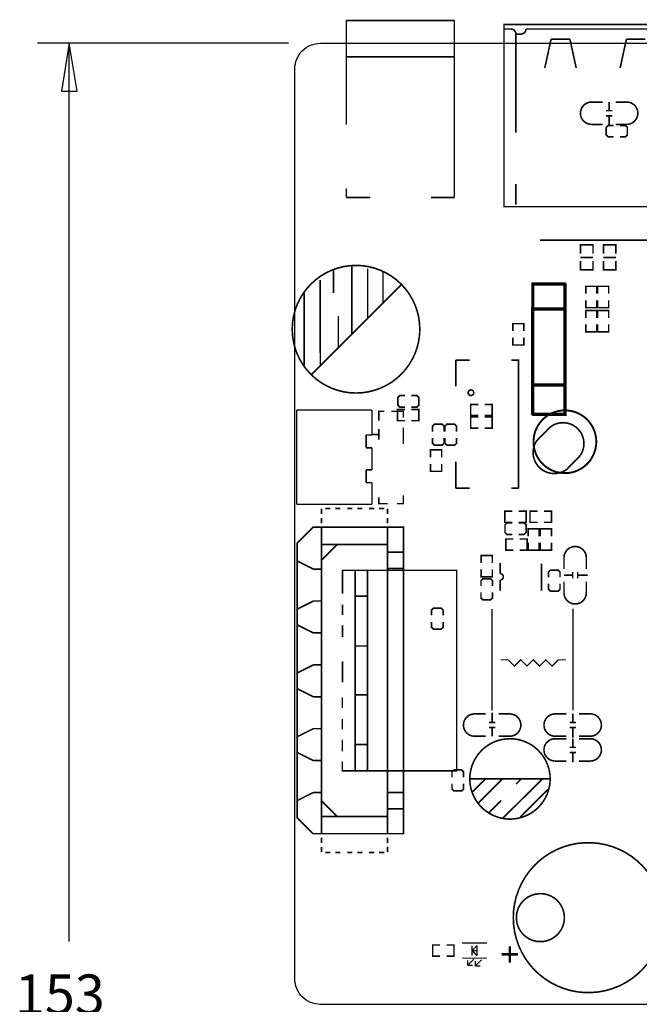
# Model space of a CAD drawing. Extents: x -22 to 123, y -13 to 162.
# Drawn here: x -22 to 27, y 77 to 155 of the extents above; entities that cross this region are included whole.
import ezdxf

# ---------------------------------------------------------------- set-up
doc = ezdxf.new("R2010")
doc.units = 0
for name, color, linetype in [('BG_DIMENSION', 1, 'CONTINUOUS'), ('BG_OUTLINE', 2, 'CONTINUOUS'), ('PG_SILKSCREEN_BOTTOM', 3, 'CONTINUOUS'), ('PG_SILKSCREEN_TOP', 4, 'CONTINUOUS')]:
    doc.layers.add(name, color=color, linetype=linetype)

msp = doc.modelspace()

# ---------------------------------------------------------------- linework, layer by layer
at = {"layer": 'BG_DIMENSION'}
for points in [[(-0.508, 152.9997), (-20.4978, 152.9997)], [(-17.9578, 81.515), (-17.9578, 152.9997)]]:
    msp.add_lwpolyline(points, dxfattribs=at)
msp.add_lwpolyline([(-17.3228, 149.1897), (-17.9578, 152.9997), (-18.5928, 149.1897)], close=True, dxfattribs=at)
at = {"layer": 'BG_OUTLINE'}
msp.add_lwpolyline([(122.4998, 150.9677), (122.4998, 78.5318, -0.414205), (120.4678, 76.4998), (2.032, 76.4998, -0.414214), (0, 78.5318), (0, 150.9677, -0.414214), (2.032, 152.9997), (120.4678, 152.9997, -0.414209)], format="xyb", close=True, dxfattribs=at)
at = {"layer": 'PG_SILKSCREEN_BOTTOM', "const_width": 0.127}
for points in [[(24.5163, 148.3243), (23.6283, 148.3243, 0.414205), (22.7383, 147.4343)], [(25.5323, 148.3243), (26.4203, 148.3243, -0.414197), (27.3103, 147.4343)], [(24.5163, 146.5463), (23.6283, 146.5463, -0.414209), (22.7383, 147.4363)], [(25.5323, 146.5463), (26.4203, 146.5463, 0.414201), (27.3103, 147.4363)], [(22.5363, 119.9677, 0.995345), (20.1845, 122.3194)], [(19.2899, 121.4165, 0.326272), (19.295, 119.4373)], [(19.295, 119.4373, 0.434946), (21.7331, 119.1516)]]:
    msp.add_lwpolyline(points, format="xyb", dxfattribs=at)
for points in [[(25.0202, 147.6352), (25.0202, 148.3352)], [(24.7703, 147.6352), (25.2704, 147.6352)], [(24.7703, 147.2354), (25.2704, 147.2354)], [(25.0202, 146.4353), (25.0202, 147.2354)], [(25.3799, 146.4592), (24.9481, 146.4592), (24.7957, 146.3068), (24.7957, 145.6972), (24.9481, 145.5448), (25.3799, 145.5448)], [(25.8879, 145.5448), (26.3197, 145.5448), (26.4721, 145.6972), (26.4721, 146.3068), (26.3197, 146.4592), (25.8879, 146.4592)], [(24.0493, 133.0607), (24.0493, 133.6576), (23.1603, 133.6576), (23.1603, 133.0607)], [(24.9891, 133.0607), (24.9891, 133.6576), (24.1001, 133.6576), (24.1001, 133.0607)], [(24.0493, 132.5527), (24.0493, 131.9558), (23.1603, 131.9558), (23.1603, 132.5527)], [(24.9891, 132.5527), (24.9891, 131.9558), (24.1001, 131.9558), (24.1001, 132.5527)], [(23.1603, 131.1303), (23.1603, 131.7272), (24.0493, 131.7272), (24.0493, 131.1303)], [(24.1001, 131.1303), (24.1001, 131.7272), (24.9891, 131.7272), (24.9891, 131.1303)], [(23.1603, 130.6223), (23.1603, 130.0254), (24.0493, 130.0254), (24.0493, 130.6223)], [(24.1001, 130.6223), (24.1001, 130.0254), (24.9891, 130.0254), (24.9891, 130.6223)], [(8.7744, 124.9579), (8.3426, 124.9579), (8.1902, 124.8055), (8.1902, 124.1959), (8.3426, 124.0435), (8.7744, 124.0435)], [(9.2824, 124.0435), (9.7142, 124.0435), (9.8666, 124.1959), (9.8666, 124.8055), (9.7142, 124.9579), (9.2824, 124.9579)], [(8.7744, 122.964), (8.1775, 122.964), (8.1775, 123.853), (8.7744, 123.853)], [(9.2824, 122.964), (9.8793, 122.964), (9.8793, 123.853), (9.2824, 123.853)], [(14.5976, 124.2534), (14.0007, 124.2534), (14.0007, 123.3644), (14.5976, 123.3644)], [(15.1056, 124.2534), (15.7025, 124.2534), (15.7025, 123.3644), (15.1056, 123.3644)], [(14.5976, 123.2575), (14.0007, 123.2575), (14.0007, 122.3685), (14.5976, 122.3685)], [(15.1056, 123.2575), (15.7025, 123.2575), (15.7025, 122.3685), (15.1056, 122.3685)], [(11.8798, 122.0965), (11.8798, 122.5283), (11.7274, 122.6807), (11.1178, 122.6807), (10.9654, 122.5283), (10.9654, 122.0965)], [(12.8704, 122.0965), (12.8704, 122.5283), (12.718, 122.6807), (12.1084, 122.6807), (11.956, 122.5283), (11.956, 122.0965)], [(20.2828, 122.4008), (19.295, 121.413)], [(10.9654, 121.5885), (10.9654, 121.1567), (11.1178, 121.0043), (11.7274, 121.0043), (11.8798, 121.1567), (11.8798, 121.5885)], [(11.956, 121.5885), (11.956, 121.1567), (12.1084, 121.0043), (12.718, 121.0043), (12.8704, 121.1567), (12.8704, 121.5885)], [(22.6177, 120.0659), (21.7196, 119.1679)], [(11.8036, 107.4575), (11.8036, 107.8893), (11.6512, 108.0417), (11.0416, 108.0417), (10.8892, 107.8893), (10.8892, 107.4575)], [(10.8892, 106.9495), (10.8892, 106.5177), (11.0416, 106.3653), (11.6512, 106.3653), (11.8036, 106.5177), (11.8036, 106.9495)], [(13.4292, 94.5797), (13.4292, 95.0115), (13.2768, 95.1639), (12.6672, 95.1639), (12.5148, 95.0115), (12.5148, 94.5797)], [(12.5148, 94.0717), (12.5148, 93.6399), (12.6672, 93.4875), (13.2768, 93.4875), (13.4292, 93.6399), (13.4292, 94.0717)]]:
    msp.add_lwpolyline(points, dxfattribs=at)
at = {"layer": 'PG_SILKSCREEN_BOTTOM', "const_width": 0.1524}
msp.add_lwpolyline([(24.0015, 121.2845, 1), (19.00132, 121.28458, 1)], format="xyb", close=True, dxfattribs=at)
at = {"layer": 'PG_SILKSCREEN_TOP'}
for points, const_width in [([(4.1001, 146.5156), (4.1001, 154.8156)], 0.127), ([(4.1001, 154.8156), (12.7, 154.8156)], 0.127), ([(12.7, 154.8156), (12.7, 140.7155)], 0.127), ([(17.6017, 145.8747), (17.6017, 153.7358)], 0.127), ([(19.9016, 151.0357), (20.4018, 153.3357)], 0.127), ([(20.4018, 153.3357), (21.9016, 153.3357)], 0.127), ([(21.9016, 153.3357), (22.4018, 151.0357)], 0.127), ([(26.4018, 153.3357), (25.9016, 151.0357)], 0.127), ([(27.9016, 153.3357), (26.4018, 153.3357)], 0.127), ([(4.1001, 151.9154), (12.7, 151.9154)], 0.127), ([(17.6017, 140.1597), (17.6017, 141.8107)], 0.127), ([(4.1001, 140.7155), (4.1001, 141.4656)], 0.127), ([(6, 140.7155), (4.1001, 140.7155)], 0.127), ([(12.7, 140.7155), (10.8501, 140.7155)], 0.127), ([(28.9217, 137.3357), (19.5237, 137.3357)], 0.127), ([(22.7371, 136.2594), (22.7371, 136.9594), (23.7371, 136.9594), (23.7371, 136.2594)], 0.127), ([(24.5659, 136.2594), (24.5659, 136.9594), (25.5659, 136.9594), (25.5659, 136.2594)], 0.127), ([(22.7371, 135.6594), (22.7371, 134.9594), (23.7371, 134.9594), (23.7371, 135.6594)], 0.127), ([(22.7373, 135.9594), (23.2372, 135.9594)], 0.127), ([(23.2372, 135.9594), (23.7371, 135.9594)], 0.127), ([(24.5659, 135.6594), (24.5659, 134.9594), (25.5659, 134.9594), (25.5659, 135.6594)], 0.127), ([(24.5661, 135.9594), (25.066, 135.9594)], 0.127), ([(25.066, 135.9594), (25.5659, 135.9594)], 0.127), ([(3.0734, 134.9081), (3.0734, 133.1121)], 0.127), ([(4.537, 135.2406), (4.537, 129.8525)], 0.127), ([(5.7956, 135.0567), (5.7956, 131.1111)], 0.127), ([(7.0189, 134.9082), (7.0189, 132.3344)], 0.127), ([(2.0198, 134.1657), (2.0268, 127.3423)], 0.127), ([(8.5039, 133.8194), (1.2913, 126.6068)], 0.127), ([(0.74, 133.1121), (0.7399, 127.3705)], 0.127), ([(21.5031, 123.4679), (21.5031, 131.825), (21.4782, 131.8499), (18.9382, 131.8499), (18.9382, 123.4927), (18.9631, 123.4679)], 0.254), ([(21.4942, 131.842), (18.9542, 131.842)], 0.254), ([(18.9331, 123.538), (18.9331, 131.7988)], 0.1999), ([(24.0493, 131.1303), (24.0493, 131.7272), (23.1603, 131.7272), (23.1603, 131.1303)], 0.127), ([(24.9891, 131.1303), (24.9891, 131.7272), (24.1001, 131.7272), (24.1001, 131.1303)], 0.127), ([(3.4624, 131.2949), (3.4622, 128.7777)], 0.127), ([(18.2425, 130.0889), (18.2425, 130.6858), (17.3535, 130.6858), (17.3535, 130.0889)], 0.127), ([(24.0493, 130.6223), (24.0493, 130.0254), (23.1603, 130.0254), (23.1603, 130.6223)], 0.127), ([(24.9891, 130.6223), (24.9891, 130.0254), (24.1001, 130.0254), (24.1001, 130.6223)], 0.127), ([(18.2425, 129.5809), (18.2425, 128.984), (17.3535, 128.984), (17.3535, 129.5809)], 0.127), ([(13.9123, 127.7861), (12.8122, 127.7871)], 0.127), ([(12.8122, 127.7871), (12.8122, 125.686)], 0.127), ([(17.8132, 117.5859), (17.8132, 127.7871), (17.2443, 127.7871)], 0.127), ([(21.5031, 125.808), (18.9631, 125.808)], 0.254), ([(21.5031, 125.808), (18.9631, 125.808)], 0.254), ([(0.1417, 123.8113), (0.1417, 116.3028)], 0.127), ([(6.1417, 123.8113), (0.1417, 123.8113)], 0.127), ([(6.1417, 121.8227), (6.1417, 123.8113)], 0.127), ([(6.6875, 122.9571), (6.6875, 123.7071), (7.1376, 123.7071)], 0.127), ([(7.6875, 123.7071), (8.6375, 123.7071), (8.6375, 123.207)], 0.127), ([(18.9631, 123.4679), (21.5031, 123.4679)], 0.254), ([(6.6875, 121.4572), (6.6875, 122.3071)], 0.127), ([(8.6375, 122.4072), (8.6375, 121.8072)], 0.127), ([(20.2828, 122.4008), (19.295, 121.413)], 0.127), ([(5.6738, 120.8067), (5.6738, 121.8227)], 0.127), ([(5.6738, 121.8227), (6.1417, 121.8227)], 0.127), ([(6.1376, 121.857), (6.6875, 121.857)], 0.127), ([(8.6375, 121.857), (8.6375, 121.1072)], 0.127), ([(6.1417, 120.8067), (5.6738, 120.8067)], 0.127), ([(6.1417, 119.0429), (6.1417, 120.8067)], 0.127), ([(11.6893, 120.0335), (11.6893, 120.6304), (10.8003, 120.6304), (10.8003, 120.0335)], 0.127), ([(22.6177, 120.0659), (21.7196, 119.1679)], 0.127), ([(11.6893, 119.5255), (11.6893, 118.9286), (10.8003, 118.9286), (10.8003, 119.5255)], 0.127), ([(12.8122, 117.5859), (12.8122, 119.687)], 0.127), ([(5.6738, 118.0269), (5.6738, 119.0429)], 0.127), ([(5.6738, 119.0429), (6.1417, 119.0429)], 0.127), ([(6.1417, 118.0269), (5.6738, 118.0269)], 0.127), ([(6.1417, 116.3028), (6.1417, 118.0269)], 0.127), ([(13.9133, 117.5859), (12.8122, 117.5859)], 0.127), ([(17.2443, 117.5859), (17.8132, 117.5859)], 0.127), ([(7.3875, 116.3572), (6.6875, 116.3572), (6.6875, 116.857)], 0.127), ([(8.6375, 117.0071), (8.6375, 116.3572), (8.1376, 116.3572)], 0.127), ([(0.1417, 116.3028), (6.1417, 116.3028)], 0.127), ([(2.1135, 115.5347), (2.1135, 115.9477)], 0.127), ([(2.8322, 115.9679), (2.4233, 115.9679)], 0.127), ([(3.6262, 115.9679), (3.2173, 115.9679)], 0.127), ([(4.579, 115.9679), (4.1701, 115.9679)], 0.127), ([(5.373, 115.9679), (4.9641, 115.9679)], 0.127), ([(6.3258, 115.9679), (5.9169, 115.9679)], 0.127), ([(7.1198, 115.9679), (6.7109, 115.9679)], 0.127), ([(7.3779, 115.9473), (7.3779, 115.5207)], 0.127), ([(2.1135, 114.7981), (2.1135, 115.2111)], 0.127), ([(7.3779, 114.7981), (7.3779, 115.2111)], 0.127), ([(17.3154, 114.8705), (16.7185, 114.8705), (16.7185, 115.7595), (17.3154, 115.7595)], 0.127), ([(17.8234, 114.8705), (18.4203, 114.8705), (18.4203, 115.7595), (17.8234, 115.7595)], 0.127), ([(19.322, 115.7595), (18.7251, 115.7595), (18.7251, 114.8705), (19.322, 114.8705)], 0.127), ([(19.83, 115.7595), (20.4269, 115.7595), (20.4269, 114.8705), (19.83, 114.8705)], 0.127), ([(0.1813, 91.6569), (0.1813, 91.3569), (1.4513, 90.0869), (8.6479, 90.0869), (8.6479, 114.4781), (1.4513, 114.4781), (0.1813, 113.2081), (0.1813, 112.9081)], 0.127), ([(2.1135, 90.0905), (2.1117, 90.0923), (2.1117, 114.4727), (2.1135, 114.4745)], 0.127), ([(7.3713, 90.0905), (7.3779, 90.0971), (7.3779, 114.4679), (7.3713, 114.4745)], 0.127), ([(17.3154, 113.9091), (16.8836, 113.9091), (16.7312, 114.0615), (16.7312, 114.6711), (16.8836, 114.8235), (17.3154, 114.8235)], 0.127), ([(17.8234, 114.8235), (18.2552, 114.8235), (18.4076, 114.6711), (18.4076, 114.0615), (18.2552, 113.9091), (17.8234, 113.9091)], 0.127), ([(19.4562, 113.7567), (19.4562, 114.3536), (18.5672, 114.3536), (18.5672, 113.7567)], 0.127), ([(20.4269, 113.7567), (20.4269, 114.3536), (19.5379, 114.3536), (19.5379, 113.7567)], 0.127), ([(0.1813, 91.6569), (0.1813, 112.9081)], 0.127), ([(3.3647, 113.1029), (2.1117, 111.8499)], 0.127), ([(2.1201, 113.1029), (7.3779, 113.1029)], 0.127), ([(17.3913, 112.6518), (16.7944, 112.6518), (16.7944, 113.5408), (17.3913, 113.5408)], 0.127), ([(17.8993, 112.6518), (18.4962, 112.6518), (18.4962, 113.5408), (17.8993, 113.5408)], 0.127), ([(19.4562, 113.2487), (19.4562, 112.6518), (18.5672, 112.6518), (18.5672, 113.2487)], 0.127), ([(20.4269, 113.2487), (20.4269, 112.6518), (19.5379, 112.6518), (19.5379, 113.2487)], 0.127), ([(7.3779, 112.4933), (8.6479, 112.4933)], 0.127), ([(14.8337, 111.6269), (14.8337, 112.2238), (15.7227, 112.2238), (15.7227, 111.6269)], 0.127), ([(0.2067, 111.7821), (1.4767, 111.1471)], 0.127), ([(19.6417, 109.4294), (19.6417, 111.5894)], 0.127), ([(1.4767, 111.1471), (2.1117, 111.1471)], 0.127), ([(3.7843, 109.1923), (3.7843, 111.0495), (4.8046, 111.0495)], 0.127), ([(5.7698, 108.9891), (4.8046, 108.9891), (4.8046, 111.0495), (5.7843, 111.0495)], 0.127), ([(8.2844, 111.0495), (12.8844, 111.0495), (12.8844, 95.0996), (4.8046, 95.0996), (4.8046, 108.9891)], 0.127), ([(5.7843, 95.0996), (5.7843, 111.0495), (8.2844, 111.0495)], 0.127), ([(7.3779, 111.1979), (8.6479, 111.1979)], 0.127), ([(14.8337, 111.1189), (14.8337, 110.522), (15.7227, 110.522), (15.7227, 111.1189)], 0.127), ([(20.1983, 110.4867), (20.1983, 110.9185), (20.3507, 111.0709), (20.9603, 111.0709), (21.1127, 110.9185), (21.1127, 110.4867)], 0.127), ([(22.1193, 110.662), (21.4193, 110.662)], 0.127), ([(22.1193, 110.9119), (22.1193, 110.4118)], 0.127), ([(22.5191, 110.9119), (22.5191, 110.4118)], 0.127), ([(23.3192, 110.662), (22.5191, 110.662)], 0.127), ([(14.821, 109.7941), (14.821, 110.2259), (14.9734, 110.3783), (15.583, 110.3783), (15.7354, 110.2259), (15.7354, 109.7941)], 0.127), ([(16.3517, 110.2793), (16.3517, 109.4294)], 0.127), ([(21.1127, 109.9787), (21.1127, 109.5469), (20.9603, 109.3945), (20.3507, 109.3945), (20.1983, 109.5469), (20.1983, 109.9787)], 0.127), ([(15.7354, 109.2861), (15.7354, 108.8543), (15.583, 108.7019), (14.9734, 108.7019), (14.821, 108.8543), (14.821, 109.2861)], 0.127), ([(0.2067, 107.9721), (1.4767, 108.6071)], 0.127), ([(1.4767, 108.6071), (2.1117, 108.6071)], 0.127), ([(3.7843, 108.3287), (3.7843, 107.4905)], 0.127), ([(15.6976, 107.9779), (15.6976, 99.8779)], 0.127), ([(22.1451, 99.9033), (22.1451, 108.0033)], 0.127), ([(0.2067, 106.7021), (1.4767, 106.0671)], 0.127), ([(3.7843, 106.6777), (3.7843, 105.7379)], 0.127), ([(1.4767, 106.0671), (2.1117, 106.0671)], 0.127), ([(5.7952, 105.0267), (4.8046, 105.0267)], 0.127), ([(0.2067, 102.8921), (1.4767, 103.5271)], 0.127), ([(1.4767, 103.5271), (2.1117, 103.5271)], 0.127), ([(3.7843, 103.8161), (3.7843, 102.1427)], 0.127), ([(16.9833, 103.9272), (16.3831, 103.9272)], 0.1001), ([(20.9833, 103.9272), (20.4832, 103.427), (19.9833, 103.9272), (19.4832, 103.427), (18.9833, 103.9272), (18.4832, 103.427), (17.9833, 103.9272), (17.4832, 103.427), (16.9833, 103.9272)], 0.1001), ([(21.5833, 103.9272), (20.9833, 103.9272)], 0.1001), ([(0.2067, 101.6221), (1.4767, 100.9871)], 0.127), ([(4.8046, 101.1405), (5.7698, 101.1405)], 0.127), ([(1.4767, 100.9871), (2.1117, 100.9871)], 0.127), ([(3.7797, 100.9528), (3.7797, 100.0892)], 0.127), ([(15.7053, 99.7326), (15.7053, 98.9325)], 0.127), ([(22.126, 98.9325), (22.126, 99.6325)], 0.127), ([(3.7797, 99.2256), (3.7797, 98.3874)], 0.127), ([(15.4553, 98.9325), (15.9555, 98.9325)], 0.127), ([(22.3759, 98.9325), (21.8758, 98.9325)], 0.127), ([(0.2067, 97.8121), (1.4767, 98.4471)], 0.127), ([(1.4767, 98.4471), (2.1117, 98.4471)], 0.127), ([(15.4553, 98.5327), (15.9555, 98.5327)], 0.127), ([(15.7053, 98.5327), (15.7053, 97.8327)], 0.127), ([(22.3759, 98.5327), (21.8758, 98.5327)], 0.127), ([(22.126, 97.7326), (22.126, 98.5327)], 0.127), ([(3.7797, 97.5746), (3.7797, 96.6348)], 0.127), ([(5.7952, 97.1781), (4.8046, 97.1781)], 0.127), ([(22.126, 96.9574), (22.126, 97.6574)], 0.127), ([(0.2067, 96.5421), (1.4767, 95.9071)], 0.127), ([(22.3759, 96.9574), (21.8758, 96.9574)], 0.127), ([(22.3759, 96.5576), (21.8758, 96.5576)], 0.127), ([(22.126, 95.7575), (22.126, 96.5576)], 0.127), ([(1.4767, 95.9071), (2.1117, 95.9071)], 0.127), ([(3.7797, 95.8329), (3.7797, 95.0996), (4.8046, 95.0996)], 0.127), ([(13.9275, 94.458), (20.3176, 94.458)], 0.127), ([(14.1475, 93.4181), (15.1975, 94.458)], 0.127), ([(14.6075, 92.5281), (16.5376, 94.458)], 0.127), ([(16.5577, 91.3181), (19.7276, 94.458)], 0.127), ([(17.6075, 94.028), (18.0375, 94.458)], 0.127), ([(0.2067, 92.7321), (1.4767, 93.3671)], 0.127), ([(1.4767, 93.3671), (2.1117, 93.3671)], 0.127), ([(7.3779, 93.3671), (8.6479, 93.3671)], 0.127), ([(17.9377, 91.408), (20.1475, 93.618)], 0.127), ([(2.1117, 92.7151), (3.3647, 91.4621)], 0.127), ([(15.4474, 91.758), (16.4175, 92.728)], 0.127), ([(7.3779, 92.0717), (8.6479, 92.0717)], 0.127), ([(2.1201, 91.4621), (7.3779, 91.4621)], 0.127), ([(2.1135, 89.7669), (2.1135, 89.3539)], 0.127), ([(7.3779, 89.7669), (7.3779, 89.3539)], 0.127), ([(2.1135, 89.0303), (2.1135, 88.6173)], 0.127), ([(2.8322, 88.5971), (2.4233, 88.5971)], 0.127), ([(3.6262, 88.5971), (3.2173, 88.5971)], 0.127), ([(4.579, 88.5971), (4.1701, 88.5971)], 0.127), ([(5.373, 88.5971), (4.9641, 88.5971)], 0.127), ([(6.3258, 88.5971), (5.9169, 88.5971)], 0.127), ([(7.1198, 88.5971), (6.7109, 88.5971)], 0.127), ([(7.3779, 88.6177), (7.3779, 89.0443)], 0.127), ([(11.5684, 81.2254), (10.9715, 81.2254), (10.9715, 80.3364), (11.5684, 80.3364)], 0.127), ([(12.0764, 81.2254), (12.6733, 81.2254), (12.6733, 80.3364), (12.0764, 80.3364)], 0.127), ([(13.3093, 81.3809), (15.3093, 81.3809)], 0.1001), ([(14.0594, 80.7809), (14.5595, 80.7809)], 0.1001), ([(14.1094, 80.7809), (14.5095, 81.181)], 0.1001), ([(14.1094, 81.181), (14.1094, 80.3809)], 0.1001), ([(14.5095, 80.3809), (14.1094, 80.7809)], 0.1001), ([(14.5095, 81.181), (14.5095, 80.3809)], 0.1001), ([(17.117, 81.1327), (17.117, 79.8327)], 0.1999), ([(13.3093, 80.181), (15.3093, 80.181)], 0.1001), ([(14.2666, 80.1078), (13.7665, 79.608)], 0.1001), ([(13.7665, 80.008), (13.7665, 79.608)], 0.1001), ([(14.8651, 80.057), (14.3649, 79.5572)], 0.1001), ([(14.3649, 79.9572), (14.3649, 79.5572)], 0.1001), ([(16.467, 80.4827), (17.767, 80.4827)], 0.1999), ([(13.7665, 79.608), (14.1666, 79.608)], 0.1001), ([(14.3649, 79.5572), (14.765, 79.5572)], 0.1001)]:
    msp.add_lwpolyline(points, dxfattribs=dict(at, const_width=const_width))
for points, const_width in [([(31.6517, 154.4954), (31.6517, 139.9956), (16.6515, 139.9956), (16.6515, 154.4954)], 0.127), ([(18.9542, 133.842), (21.4942, 133.842), (21.5031, 133.8331), (21.5031, 123.4679), (18.9631, 123.4679), (18.9542, 123.4767)], 0.254)]:
    msp.add_lwpolyline(points, close=True, dxfattribs=dict(at, const_width=const_width))
at = {"layer": 'PG_SILKSCREEN_TOP', "const_width": 0.127}
for points in [[(16.6017, 154.1358), (17.2016, 154.1358, -0.414198), (17.6017, 153.7358)], [(17.6017, 153.7358), (18.0017, 153.7358, 0.414237), (18.4018, 154.1358)], [(18.4018, 154.1358), (29.9016, 154.1358, 0.414229), (30.3017, 153.7358)], [(22.5363, 119.9677, 0.995345), (20.1845, 122.3194)], [(19.2899, 121.4165, 0.326272), (19.295, 119.4373)], [(19.295, 119.4373, 0.434946), (21.7331, 119.1516)], [(21.4302, 111.1659), (21.4302, 112.0539, -0.414211), (22.3202, 112.9439)], [(23.2082, 111.1659), (23.2082, 112.0539, 0.414192), (22.3182, 112.9439)], [(16.3517, 111.6293), (16.3517, 110.7794, -1.00013), (16.3517, 110.2793)], [(21.4302, 110.1499), (21.4302, 109.2619, 0.414214), (22.3202, 108.3719)], [(23.2082, 110.1499), (23.2082, 109.2619, -0.414195), (22.3182, 108.3719)], [(15.2013, 99.6216), (14.3133, 99.6216, 0.414198), (13.4233, 98.7316)], [(16.2173, 99.6216), (17.1053, 99.6216, -0.414205), (17.9953, 98.7316)], [(21.6139, 99.6216), (20.7259, 99.6216, 0.414213), (19.8359, 98.7316)], [(22.6299, 99.6216), (23.5179, 99.6216, -0.414202), (24.4079, 98.7316)], [(15.2013, 97.8436), (14.3133, 97.8436, -0.414201), (13.4233, 98.7336)], [(16.2173, 97.8436), (17.1053, 97.8436, 0.414208), (17.9953, 98.7336)], [(21.6139, 97.8436), (20.7259, 97.8436, -0.414204), (19.8359, 98.7336)], [(22.6299, 97.8436), (23.5179, 97.8436, 0.414194), (24.4079, 98.7336)], [(21.6139, 97.6465), (20.7259, 97.6465, 0.414201), (19.8359, 96.7565)], [(22.6299, 97.6465), (23.5179, 97.6465, -0.414201), (24.4079, 96.7565)], [(21.6139, 95.8685), (20.7259, 95.8685, -0.414205), (19.8359, 96.7585)], [(22.6299, 95.8685), (23.5179, 95.8685, 0.414206), (24.4079, 96.7585)]]:
    msp.add_lwpolyline(points, format="xyb", dxfattribs=at)
at = {"layer": 'PG_SILKSCREEN_TOP'}
for points, const_width in [([(9.9494, 130.2413, 1), (-0.21059, 130.24128, 1)], 0.127), ([(14.2418, 125.1861, 1), (13.79462, 125.18617, 1)], 0.127), ([(24.0015, 121.2845, 1), (19.00132, 121.28458, 1)], 0.1524), ([(20.3275, 94.4481, 1), (13.9278, 94.44809, 1)], 0.127), ([(29.3296, 83.4037, 1), (17.39156, 83.40364, 1)], 0.127), ([(21.4607, 83.4037, 1), (17.64046, 83.40364, 1)], 0.127)]:
    msp.add_lwpolyline(points, format="xyb", close=True, dxfattribs=dict(at, const_width=const_width))

# ---------------------------------------------------------------- texts
at = {"layer": 'BG_DIMENSION', "width": 0.992}
msp.add_text('153', height=3.175, dxfattribs=at).set_placement((-22.2885, 75.7047))

doc.saveas('drawing.dxf')
